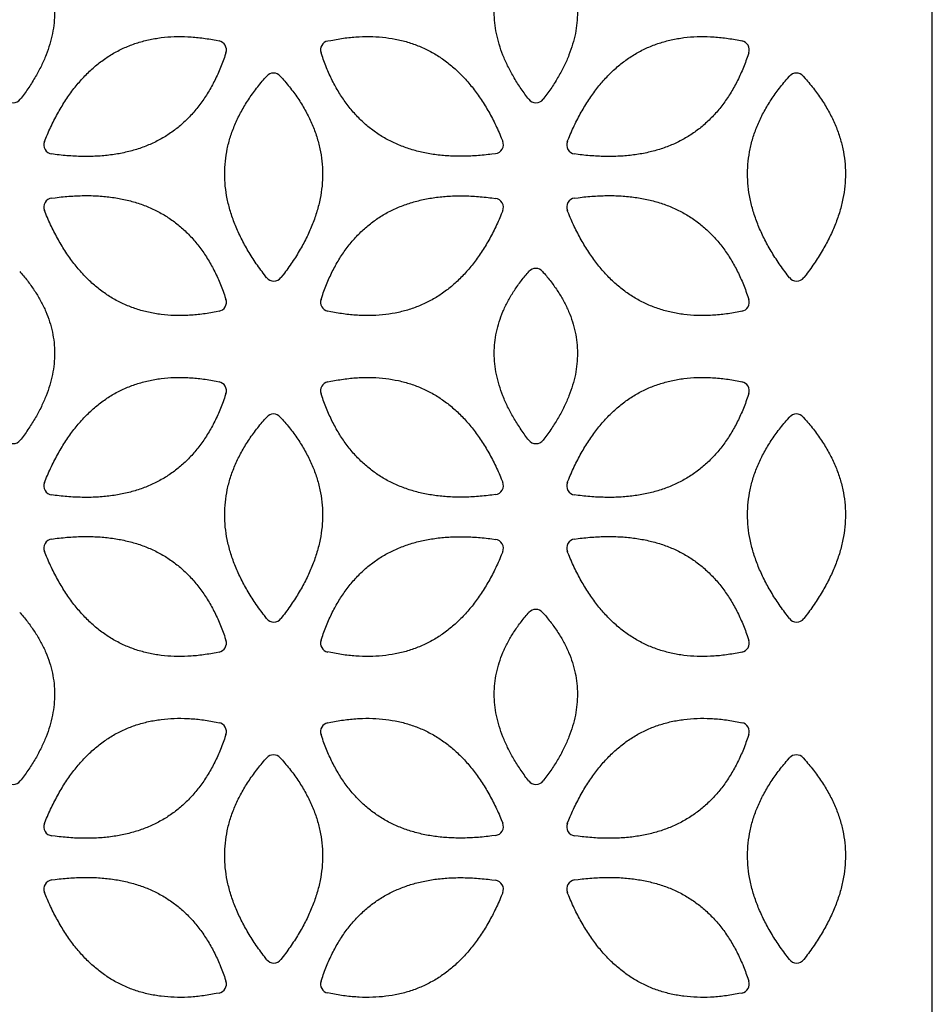
# Model space of a CAD drawing. Units: inches. Extents: x 0 to 11, y 0 to 8.5.
# Drawn here: x 4.9 to 6.9, y 2.8 to 5 of the extents above; entities that cross this region are included whole.
import ezdxf

# ---------------------------------------------------------------- set-up
doc = ezdxf.new("R2010")
doc.units = ezdxf.units.IN
doc.header["$LTSCALE"] = 0.605
doc.header["$MEASUREMENT"] = 0
doc.layers.get('0').update_dxf_attribs({"linetype": 'CONTINUOUS'})

msp = doc.modelspace()

# ---------------------------------------------------------------- linework, layer by layer
at = {"color": 7, "linetype": 'Continuous'}
for p, q in [((6.8819, 2.7283), (6.8819, 6.6133)), ((5.3065, 4.9692), (5.3134, 4.9679)), ((5.5525, 4.9677), (5.5593, 4.969)), ((6.4565, 4.9692), (6.4634, 4.9679)), ((5.3283, 4.942), (5.3261, 4.9354)), ((5.5398, 4.9352), (5.5376, 4.9418)), ((6.4783, 4.942), (6.4761, 4.9354)), ((5.4135, 4.8852), (5.4181, 4.8904)), ((5.4479, 4.8904), (5.4525, 4.8852)), ((6.5635, 4.8852), (6.5681, 4.8904)), ((6.5979, 4.8904), (6.6025, 4.8852)), ((4.8778, 4.842), (4.8761, 4.8397)), ((5.9944, 4.8396), (5.9927, 4.8419)), ((6.0278, 4.842), (6.0261, 4.8397)), ((4.9292, 4.7465), (4.9323, 4.7539)), ((5.934, 4.7547), (5.9371, 4.7472)), ((6.0792, 4.7465), (6.0823, 4.7539)), ((4.9531, 4.7181), (4.9451, 4.7191)), ((5.9213, 4.7198), (5.9134, 4.7188)), ((6.1031, 4.7181), (6.0951, 4.7191)), ((4.9451, 4.622), (4.9531, 4.623)), ((5.9134, 4.6223), (5.9213, 4.6213)), ((6.0951, 4.622), (6.1031, 4.623)), ((4.9323, 4.5872), (4.9292, 4.5946)), ((5.9371, 4.5939), (5.934, 4.5865)), ((6.0823, 4.5872), (6.0792, 4.5946)), ((4.8747, 4.4606), (4.8764, 4.4587)), ((5.4177, 4.447), (5.4128, 4.4534)), ((5.4543, 4.4534), (5.4494, 4.4471)), ((5.9932, 4.4587), (5.9949, 4.4605)), ((6.0247, 4.4606), (6.0264, 4.4587)), ((6.5677, 4.447), (6.5628, 4.4534)), ((6.6043, 4.4534), (6.5994, 4.4471)), ((5.3261, 4.4057), (5.3283, 4.3991)), ((5.5376, 4.3993), (5.5398, 4.4059)), ((6.4761, 4.4057), (6.4783, 4.3991)), ((5.3134, 4.3732), (5.3065, 4.3719)), ((5.5593, 4.3721), (5.5525, 4.3735)), ((6.4634, 4.3732), (6.4565, 4.3719)), ((5.3065, 4.2192), (5.3134, 4.2179)), ((5.5525, 4.2177), (5.5593, 4.219)), ((6.4565, 4.2192), (6.4634, 4.2179)), ((5.3283, 4.192), (5.3261, 4.1854)), ((5.5398, 4.1852), (5.5376, 4.1918)), ((6.4783, 4.192), (6.4761, 4.1854)), ((5.4135, 4.1352), (5.4181, 4.1404)), ((5.4479, 4.1404), (5.4525, 4.1352)), ((6.5635, 4.1352), (6.5681, 4.1404)), ((6.5979, 4.1404), (6.6025, 4.1352)), ((4.8778, 4.092), (4.8761, 4.0897)), ((5.9944, 4.0896), (5.9927, 4.0919)), ((6.0278, 4.092), (6.0261, 4.0897)), ((4.9292, 3.9965), (4.9323, 4.0039)), ((5.934, 4.0047), (5.9371, 3.9972)), ((6.0792, 3.9965), (6.0823, 4.0039)), ((4.9531, 3.9681), (4.9451, 3.9691)), ((5.9213, 3.9698), (5.9134, 3.9688)), ((6.1031, 3.9681), (6.0951, 3.9691)), ((4.9451, 3.872), (4.9531, 3.873)), ((5.9134, 3.8723), (5.9213, 3.8713)), ((6.0951, 3.872), (6.1031, 3.873)), ((4.9323, 3.8372), (4.9292, 3.8446)), ((5.9371, 3.8439), (5.934, 3.8365)), ((6.0823, 3.8372), (6.0792, 3.8446)), ((4.8747, 3.7106), (4.8764, 3.7087)), ((5.9932, 3.7087), (5.9949, 3.7105)), ((6.0247, 3.7106), (6.0264, 3.7087)), ((5.4177, 3.697), (5.4128, 3.7034)), ((5.4543, 3.7034), (5.4494, 3.6971)), ((6.5677, 3.697), (6.5628, 3.7034)), ((6.6043, 3.7034), (6.5994, 3.6971)), ((5.3261, 3.6557), (5.3283, 3.6491)), ((5.5376, 3.6493), (5.5398, 3.6559)), ((6.4761, 3.6557), (6.4783, 3.6491)), ((5.3134, 3.6232), (5.3065, 3.6219)), ((5.5593, 3.6221), (5.5525, 3.6235)), ((6.4634, 3.6232), (6.4565, 3.6219)), ((5.3065, 3.4692), (5.3134, 3.4679)), ((5.5525, 3.4677), (5.5593, 3.469)), ((6.4565, 3.4692), (6.4634, 3.4679)), ((5.3283, 3.442), (5.3261, 3.4354)), ((5.5398, 3.4352), (5.5376, 3.4418)), ((6.4783, 3.442), (6.4761, 3.4354)), ((5.4135, 3.3852), (5.4181, 3.3904)), ((5.4479, 3.3904), (5.4525, 3.3852)), ((6.5635, 3.3852), (6.5681, 3.3904)), ((6.5979, 3.3904), (6.6025, 3.3852)), ((4.8778, 3.342), (4.8761, 3.3397)), ((5.9944, 3.3396), (5.9927, 3.3419)), ((6.0278, 3.342), (6.0261, 3.3397)), ((4.9292, 3.2465), (4.9323, 3.2539)), ((5.934, 3.2547), (5.9371, 3.2472)), ((6.0792, 3.2465), (6.0823, 3.2539)), ((4.9531, 3.2181), (4.9451, 3.2191)), ((5.9213, 3.2198), (5.9134, 3.2188)), ((6.1031, 3.2181), (6.0951, 3.2191)), ((4.9451, 3.122), (4.9531, 3.123)), ((5.9134, 3.1223), (5.9213, 3.1213)), ((6.0951, 3.122), (6.1031, 3.123)), ((4.9323, 3.0872), (4.9292, 3.0946)), ((5.9371, 3.0939), (5.934, 3.0865)), ((6.0823, 3.0872), (6.0792, 3.0946)), ((5.4177, 2.947), (5.4128, 2.9534)), ((5.4543, 2.9534), (5.4494, 2.9471)), ((6.5677, 2.947), (6.5628, 2.9534)), ((6.6043, 2.9534), (6.5994, 2.9471)), ((5.3261, 2.9057), (5.3283, 2.8991)), ((5.5376, 2.8993), (5.5398, 2.9059)), ((6.4761, 2.9057), (6.4783, 2.8991)), ((5.3134, 2.8732), (5.3065, 2.8719)), ((5.5593, 2.8721), (5.5525, 2.8735)), ((6.4634, 2.8732), (6.4565, 2.8719))]:
    msp.add_line(p, q, dxfattribs=at)
for centre, major_axis, ratio, start_param, end_param in [((5.3092, 4.9482), (0.0175, 0.0101), 0.991379, -0.843082, 0.843082), ((5.5566, 4.948), (0.0175, -0.0101), 0.991379, 2.29851, 3.984675), ((6.4592, 4.9482), (0.0175, 0.0101), 0.991379, -0.843082, 0.843082), ((5.433, 4.877), (0, 0.0202), 0.991379, -0.843082, 0.843082), ((6.583, 4.877), (0, 0.0202), 0.991379, -0.843082, 0.843082), ((4.8602, 4.852), (0, 0.0202), 0.989766, -4.05538, -2.227805), ((6.0102, 4.852), (0, 0.0202), 0.989766, -4.05538, -2.227805), ((4.9479, 4.739), (0.0175, 0.0101), 0.989766, 2.227805, 4.05538), ((5.9185, 4.7397), (0.0175, -0.0101), 0.989766, -0.913788, 0.913788), ((6.0979, 4.739), (0.0175, 0.0101), 0.989766, 2.227805, 4.05538), ((4.9479, 4.6021), (0.0175, -0.0101), 0.989766, 2.227805, 4.05538), ((5.9185, 4.6014), (0.0175, 0.0101), 0.989766, -0.913788, 0.913788), ((6.0979, 4.6021), (0.0175, -0.0101), 0.989766, 2.227805, 4.05538), ((6.0098, 4.4471), (0, 0.0202), 0.991379, -0.843082, 0.843082), ((5.4335, 4.4594), (0, 0.0202), 0.989766, -4.05538, -2.227805), ((6.5835, 4.4594), (0, 0.0202), 0.989766, -4.05538, -2.227805), ((5.3092, 4.3929), (0.0175, -0.0101), 0.991379, -0.843082, 0.843082), ((5.5566, 4.3931), (0.0175, 0.0101), 0.991379, 2.29851, 3.984675), ((6.4592, 4.3929), (0.0175, -0.0101), 0.991379, -0.843082, 0.843082), ((5.3092, 4.1982), (0.0175, 0.0101), 0.991379, -0.843082, 0.843082), ((5.5566, 4.198), (0.0175, -0.0101), 0.991379, 2.29851, 3.984675), ((6.4592, 4.1982), (0.0175, 0.0101), 0.991379, -0.843082, 0.843082), ((5.433, 4.127), (0, 0.0202), 0.991379, -0.843082, 0.843082), ((6.583, 4.127), (0, 0.0202), 0.991379, -0.843082, 0.843082), ((4.8602, 4.102), (0, 0.0202), 0.989766, -4.05538, -2.227805), ((6.0102, 4.102), (0, 0.0202), 0.989766, -4.05538, -2.227805), ((4.9479, 3.989), (0.0175, 0.0101), 0.989766, 2.227805, 4.05538), ((5.9185, 3.9897), (0.0175, -0.0101), 0.989766, -0.913788, 0.913788), ((6.0979, 3.989), (0.0175, 0.0101), 0.989766, 2.227805, 4.05538), ((4.9479, 3.8521), (0.0175, -0.0101), 0.989766, 2.227805, 4.05538), ((5.9185, 3.8514), (0.0175, 0.0101), 0.989766, -0.913788, 0.913788), ((6.0979, 3.8521), (0.0175, -0.0101), 0.989766, 2.227805, 4.05538), ((6.0098, 3.6971), (0, 0.0202), 0.991379, -0.843082, 0.843082), ((5.4335, 3.7094), (0, 0.0202), 0.989766, -4.05538, -2.227805), ((6.5835, 3.7094), (0, 0.0202), 0.989766, -4.05538, -2.227805), ((5.3092, 3.6429), (0.0175, -0.0101), 0.991379, -0.843082, 0.843082), ((5.5566, 3.6431), (0.0175, 0.0101), 0.991379, 2.29851, 3.984675), ((6.4592, 3.6429), (0.0175, -0.0101), 0.991379, -0.843082, 0.843082), ((5.3092, 3.4482), (0.0175, 0.0101), 0.991379, -0.843082, 0.843082), ((5.5566, 3.448), (0.0175, -0.0101), 0.991379, 2.29851, 3.984675), ((6.4592, 3.4482), (0.0175, 0.0101), 0.991379, -0.843082, 0.843082), ((5.433, 3.377), (0, 0.0202), 0.991379, -0.843082, 0.843082), ((6.583, 3.377), (0, 0.0202), 0.991379, -0.843082, 0.843082), ((4.8602, 3.352), (0, 0.0202), 0.989766, -4.05538, -2.227805), ((6.0102, 3.352), (0, 0.0202), 0.989766, -4.05538, -2.227805), ((4.9479, 3.239), (0.0175, 0.0101), 0.989766, 2.227805, 4.05538), ((5.9185, 3.2397), (0.0175, -0.0101), 0.989766, -0.913788, 0.913788), ((6.0979, 3.239), (0.0175, 0.0101), 0.989766, 2.227805, 4.05538), ((4.9479, 3.1021), (0.0175, -0.0101), 0.989766, 2.227805, 4.05538), ((5.9185, 3.1014), (0.0175, 0.0101), 0.989766, -0.913788, 0.913788), ((6.0979, 3.1021), (0.0175, -0.0101), 0.989766, 2.227805, 4.05538), ((5.4335, 2.9594), (0, 0.0202), 0.989766, -4.05538, -2.227805), ((6.5835, 2.9594), (0, 0.0202), 0.989766, -4.05538, -2.227805), ((5.3092, 2.8929), (0.0175, -0.0101), 0.991379, -0.843082, 0.843082), ((5.5566, 2.8931), (0.0175, 0.0101), 0.991379, 2.29851, 3.984675), ((6.4592, 2.8929), (0.0175, -0.0101), 0.991379, -0.843082, 0.843082)]:
    msp.add_ellipse(centre, major_axis=major_axis, ratio=ratio, start_param=start_param, end_param=end_param, dxfattribs=at)
for points, knots in [([(4.8764, 5.2087), (4.8824, 5.2019), (4.8937, 5.1882), (4.9088, 5.1668), (4.9218, 5.145), (4.9324, 5.1228), (4.9408, 5.1003), (4.9469, 5.0774), (4.9506, 5.0543), (4.9519, 5.031), (4.9507, 5.0075), (4.9472, 4.984), (4.9412, 4.9603), (4.933, 4.9365), (4.9225, 4.9128), (4.9098, 4.889), (4.8949, 4.8652), (4.8837, 4.8497), (4.8778, 4.842)], [0, 0, 0, 0, 0.067148, 0.131923, 0.194581, 0.255424, 0.314802, 0.373115, 0.430807, 0.48836, 0.546292, 0.605132, 0.665364, 0.727408, 0.791622, 0.858306, 0.927701, 1, 1, 1, 1]), ([(5.9927, 4.8419), (5.9867, 4.8496), (5.9756, 4.8651), (5.9606, 4.8889), (5.9478, 4.9126), (5.9373, 4.9364), (5.929, 4.9601), (5.923, 4.9837), (5.9194, 5.0073), (5.9181, 5.0308), (5.9194, 5.0541), (5.923, 5.0772), (5.929, 5.1001), (5.9374, 5.1226), (5.948, 5.1449), (5.9609, 5.1667), (5.9759, 5.1882), (5.9872, 5.2019), (5.9932, 5.2087)], [0, 0, 0, 0, 0.072299, 0.141694, 0.208378, 0.272592, 0.334636, 0.394868, 0.453708, 0.51164, 0.569193, 0.626885, 0.685198, 0.744576, 0.805419, 0.868077, 0.932852, 1, 1, 1, 1]), ([(6.0264, 5.2087), (6.0324, 5.2019), (6.0437, 5.1882), (6.0588, 5.1668), (6.0718, 5.145), (6.0824, 5.1228), (6.0908, 5.1003), (6.0969, 5.0774), (6.1006, 5.0543), (6.1019, 5.031), (6.1007, 5.0075), (6.0972, 4.984), (6.0912, 4.9603), (6.083, 4.9365), (6.0725, 4.9128), (6.0598, 4.889), (6.0449, 4.8652), (6.0337, 4.8497), (6.0278, 4.842)], [0, 0, 0, 0, 0.067148, 0.131923, 0.194581, 0.255424, 0.314802, 0.373115, 0.430807, 0.48836, 0.546292, 0.605132, 0.665364, 0.727408, 0.791622, 0.858306, 0.927701, 1, 1, 1, 1]), ([(4.9323, 4.7539), (4.9367, 4.7645), (4.9459, 4.785), (4.9613, 4.8142), (4.9753, 4.8369), (4.9872, 4.8539), (4.9993, 4.8699), (5.0153, 4.8884), (5.0359, 4.9084), (5.0578, 4.926), (5.081, 4.9411), (5.1055, 4.9535), (5.1312, 4.9634), (5.158, 4.9707), (5.186, 4.9755), (5.2149, 4.9778), (5.2447, 4.9775), (5.2755, 4.9748), (5.2961, 4.9713), (5.3065, 4.9692)], [0, 0, 0, 0, 0.072298, 0.141692, 0.208375, 0.240779, 0.272602, 0.334645, 0.394875, 0.453715, 0.511646, 0.569199, 0.62689, 0.685202, 0.744579, 0.805422, 0.868079, 0.932853, 1, 1, 1, 1]), ([(5.5593, 4.969), (5.5697, 4.9712), (5.5903, 4.9746), (5.621, 4.9775), (5.6509, 4.9778), (5.6798, 4.9756), (5.7077, 4.9709), (5.7346, 4.9637), (5.7603, 4.9538), (5.7849, 4.9414), (5.8081, 4.9264), (5.8301, 4.9089), (5.8507, 4.8889), (5.8667, 4.8704), (5.8789, 4.8545), (5.8908, 4.8376), (5.9049, 4.8149), (5.9204, 4.7857), (5.9296, 4.7652), (5.934, 4.7547)], [0, 0, 0, 0, 0.067147, 0.131921, 0.194578, 0.255421, 0.314798, 0.37311, 0.430801, 0.488354, 0.546285, 0.605125, 0.665355, 0.727398, 0.759221, 0.791625, 0.858308, 0.927702, 1, 1, 1, 1]), ([(6.0823, 4.7539), (6.0867, 4.7645), (6.0959, 4.785), (6.1113, 4.8142), (6.1253, 4.8369), (6.1372, 4.8539), (6.1493, 4.8699), (6.1653, 4.8884), (6.1859, 4.9084), (6.2078, 4.926), (6.231, 4.9411), (6.2555, 4.9535), (6.2812, 4.9634), (6.308, 4.9707), (6.336, 4.9755), (6.3649, 4.9778), (6.3947, 4.9775), (6.4255, 4.9748), (6.4461, 4.9713), (6.4565, 4.9692)], [0, 0, 0, 0, 0.072298, 0.141692, 0.208375, 0.240779, 0.272602, 0.334645, 0.394875, 0.453715, 0.511646, 0.569199, 0.62689, 0.685202, 0.744579, 0.805422, 0.868079, 0.932853, 1, 1, 1, 1]), ([(5.3261, 4.9354), (5.3227, 4.9254), (5.3154, 4.9057), (5.3025, 4.8777), (5.2879, 4.8517), (5.2715, 4.8277), (5.2535, 4.8059), (5.2338, 4.7863), (5.2124, 4.7689), (5.1894, 4.7539), (5.1648, 4.7412), (5.1386, 4.731), (5.111, 4.7231), (5.087, 4.7185), (5.0672, 4.7159), (5.0465, 4.7141), (5.0198, 4.7132), (4.9868, 4.7144), (4.9644, 4.7166), (4.9531, 4.7181)], [0, 0, 0, 0, 0.067147, 0.131921, 0.194578, 0.255421, 0.314798, 0.37311, 0.430801, 0.488354, 0.546285, 0.605125, 0.665355, 0.727398, 0.759221, 0.791625, 0.858308, 0.927702, 1, 1, 1, 1]), ([(5.9134, 4.7188), (5.902, 4.7173), (5.8797, 4.715), (5.8466, 4.7137), (5.8199, 4.7145), (5.7993, 4.7163), (5.7794, 4.7188), (5.7554, 4.7234), (5.7278, 4.7312), (5.7016, 4.7414), (5.6769, 4.754), (5.6539, 4.7689), (5.6325, 4.7862), (5.6127, 4.8058), (5.5946, 4.8276), (5.5782, 4.8515), (5.5635, 4.8775), (5.5505, 4.9055), (5.5432, 4.9251), (5.5398, 4.9352)], [0, 0, 0, 0, 0.072298, 0.141692, 0.208375, 0.240779, 0.272602, 0.334645, 0.394875, 0.453715, 0.511646, 0.569199, 0.62689, 0.685202, 0.744579, 0.805422, 0.868079, 0.932853, 1, 1, 1, 1]), ([(6.4761, 4.9354), (6.4727, 4.9254), (6.4654, 4.9057), (6.4525, 4.8777), (6.4379, 4.8517), (6.4215, 4.8277), (6.4035, 4.8059), (6.3838, 4.7863), (6.3624, 4.7689), (6.3394, 4.7539), (6.3148, 4.7412), (6.2886, 4.731), (6.261, 4.7231), (6.237, 4.7185), (6.2172, 4.7159), (6.1965, 4.7141), (6.1698, 4.7132), (6.1368, 4.7144), (6.1144, 4.7166), (6.1031, 4.7181)], [0, 0, 0, 0, 0.067147, 0.131921, 0.194578, 0.255421, 0.314798, 0.37311, 0.430801, 0.488354, 0.546285, 0.605125, 0.665355, 0.727398, 0.759221, 0.791625, 0.858308, 0.927702, 1, 1, 1, 1]), ([(5.4128, 4.4534), (5.4059, 4.4625), (5.3927, 4.4807), (5.3751, 4.5086), (5.3624, 4.5322), (5.3537, 4.551), (5.3459, 4.5694), (5.3379, 4.5925), (5.3308, 4.6203), (5.3265, 4.6481), (5.3251, 4.6757), (5.3266, 4.7032), (5.3308, 4.7304), (5.3379, 4.7573), (5.3477, 4.7839), (5.3603, 4.81), (5.3754, 4.8358), (5.3932, 4.861), (5.4064, 4.8772), (5.4135, 4.8852)], [0, 0, 0, 0, 0.072298, 0.141692, 0.208375, 0.240779, 0.272602, 0.334645, 0.394875, 0.453715, 0.511646, 0.569199, 0.62689, 0.685202, 0.744579, 0.805422, 0.868079, 0.932853, 1, 1, 1, 1]), ([(5.4525, 4.8852), (5.4596, 4.8772), (5.4729, 4.8611), (5.4907, 4.8359), (5.5059, 4.8102), (5.5185, 4.7841), (5.5284, 4.7575), (5.5356, 4.7306), (5.5399, 4.7034), (5.5414, 4.676), (5.5401, 4.6484), (5.5359, 4.6206), (5.5289, 4.5927), (5.5209, 4.5696), (5.5132, 4.5512), (5.5045, 4.5323), (5.4918, 4.5088), (5.4743, 4.4808), (5.4612, 4.4626), (5.4543, 4.4534)], [0, 0, 0, 0, 0.067147, 0.131921, 0.194578, 0.255421, 0.314798, 0.37311, 0.430801, 0.488354, 0.546285, 0.605125, 0.665355, 0.727398, 0.759221, 0.791625, 0.858308, 0.927702, 1, 1, 1, 1]), ([(6.5628, 4.4534), (6.5559, 4.4625), (6.5427, 4.4807), (6.5251, 4.5086), (6.5124, 4.5322), (6.5037, 4.551), (6.4959, 4.5694), (6.4879, 4.5925), (6.4808, 4.6203), (6.4765, 4.6481), (6.4751, 4.6757), (6.4766, 4.7032), (6.4808, 4.7304), (6.4879, 4.7573), (6.4977, 4.7839), (6.5103, 4.81), (6.5254, 4.8358), (6.5432, 4.861), (6.5564, 4.8772), (6.5635, 4.8852)], [0, 0, 0, 0, 0.072298, 0.141692, 0.208375, 0.240779, 0.272602, 0.334645, 0.394875, 0.453715, 0.511646, 0.569199, 0.62689, 0.685202, 0.744579, 0.805422, 0.868079, 0.932853, 1, 1, 1, 1]), ([(6.6025, 4.8852), (6.6096, 4.8772), (6.6229, 4.8611), (6.6407, 4.8359), (6.6559, 4.8102), (6.6685, 4.7841), (6.6784, 4.7575), (6.6856, 4.7306), (6.6899, 4.7034), (6.6914, 4.676), (6.6901, 4.6484), (6.6859, 4.6206), (6.6789, 4.5927), (6.6709, 4.5696), (6.6632, 4.5512), (6.6545, 4.5323), (6.6418, 4.5088), (6.6243, 4.4808), (6.6112, 4.4626), (6.6043, 4.4534)], [0, 0, 0, 0, 0.067147, 0.131921, 0.194578, 0.255421, 0.314798, 0.37311, 0.430801, 0.488354, 0.546285, 0.605125, 0.665355, 0.727398, 0.759221, 0.791625, 0.858308, 0.927702, 1, 1, 1, 1]), ([(4.9531, 4.623), (4.9644, 4.6245), (4.9868, 4.6267), (5.0198, 4.6279), (5.0465, 4.6271), (5.0672, 4.6252), (5.087, 4.6226), (5.111, 4.618), (5.1386, 4.6101), (5.1648, 4.5999), (5.1894, 4.5872), (5.2124, 4.5722), (5.2338, 4.5548), (5.2535, 4.5352), (5.2715, 4.5134), (5.2879, 4.4894), (5.3025, 4.4634), (5.3154, 4.4354), (5.3227, 4.4158), (5.3261, 4.4057)], [0, 0, 0, 0, 0.072298, 0.141692, 0.208375, 0.240779, 0.272602, 0.334645, 0.394875, 0.453715, 0.511646, 0.569199, 0.62689, 0.685202, 0.744579, 0.805422, 0.868079, 0.932853, 1, 1, 1, 1]), ([(5.5398, 4.4059), (5.5432, 4.416), (5.5505, 4.4356), (5.5635, 4.4636), (5.5782, 4.4896), (5.5946, 4.5135), (5.6127, 4.5353), (5.6325, 4.5549), (5.6539, 4.5722), (5.6769, 4.5872), (5.7016, 4.5997), (5.7278, 4.6099), (5.7554, 4.6177), (5.7794, 4.6223), (5.7993, 4.6248), (5.8199, 4.6266), (5.8466, 4.6274), (5.8797, 4.6261), (5.902, 4.6238), (5.9134, 4.6223)], [0, 0, 0, 0, 0.067147, 0.131921, 0.194578, 0.255421, 0.314798, 0.37311, 0.430801, 0.488354, 0.546285, 0.605125, 0.665355, 0.727398, 0.759221, 0.791625, 0.858308, 0.927702, 1, 1, 1, 1]), ([(6.1031, 4.623), (6.1144, 4.6245), (6.1368, 4.6267), (6.1698, 4.6279), (6.1965, 4.6271), (6.2172, 4.6252), (6.237, 4.6226), (6.261, 4.618), (6.2886, 4.6101), (6.3148, 4.5999), (6.3394, 4.5872), (6.3624, 4.5722), (6.3838, 4.5548), (6.4035, 4.5352), (6.4215, 4.5134), (6.4379, 4.4894), (6.4525, 4.4634), (6.4654, 4.4354), (6.4727, 4.4158), (6.4761, 4.4057)], [0, 0, 0, 0, 0.072298, 0.141692, 0.208375, 0.240779, 0.272602, 0.334645, 0.394875, 0.453715, 0.511646, 0.569199, 0.62689, 0.685202, 0.744579, 0.805422, 0.868079, 0.932853, 1, 1, 1, 1]), ([(5.3065, 4.3719), (5.2961, 4.3698), (5.2755, 4.3663), (5.2447, 4.3636), (5.2149, 4.3633), (5.186, 4.3656), (5.158, 4.3704), (5.1312, 4.3777), (5.1055, 4.3876), (5.081, 4.4), (5.0578, 4.4151), (5.0359, 4.4327), (5.0153, 4.4527), (4.9993, 4.4712), (4.9872, 4.4872), (4.9753, 4.5042), (4.9613, 4.5269), (4.9459, 4.5561), (4.9367, 4.5766), (4.9323, 4.5872)], [0, 0, 0, 0, 0.067147, 0.131921, 0.194578, 0.255421, 0.314798, 0.37311, 0.430801, 0.488354, 0.546285, 0.605125, 0.665355, 0.727398, 0.759221, 0.791625, 0.858308, 0.927702, 1, 1, 1, 1]), ([(5.934, 4.5865), (5.9296, 4.5759), (5.9204, 4.5554), (5.9049, 4.5262), (5.8908, 4.5035), (5.8789, 4.4866), (5.8667, 4.4707), (5.8507, 4.4522), (5.8301, 4.4322), (5.8081, 4.4147), (5.7849, 4.3997), (5.7603, 4.3873), (5.7346, 4.3774), (5.7077, 4.3702), (5.6798, 4.3655), (5.6509, 4.3633), (5.621, 4.3636), (5.5903, 4.3665), (5.5697, 4.3699), (5.5593, 4.3721)], [0, 0, 0, 0, 0.072298, 0.141692, 0.208375, 0.240779, 0.272602, 0.334645, 0.394875, 0.453715, 0.511646, 0.569199, 0.62689, 0.685202, 0.744579, 0.805422, 0.868079, 0.932853, 1, 1, 1, 1]), ([(6.4565, 4.3719), (6.4461, 4.3698), (6.4255, 4.3663), (6.3947, 4.3636), (6.3649, 4.3633), (6.336, 4.3656), (6.308, 4.3704), (6.2812, 4.3777), (6.2555, 4.3876), (6.231, 4.4), (6.2078, 4.4151), (6.1859, 4.4327), (6.1653, 4.4527), (6.1493, 4.4712), (6.1372, 4.4872), (6.1253, 4.5042), (6.1113, 4.5269), (6.0959, 4.5561), (6.0867, 4.5766), (6.0823, 4.5872)], [0, 0, 0, 0, 0.067147, 0.131921, 0.194578, 0.255421, 0.314798, 0.37311, 0.430801, 0.488354, 0.546285, 0.605125, 0.665355, 0.727398, 0.759221, 0.791625, 0.858308, 0.927702, 1, 1, 1, 1]), ([(4.8764, 4.4587), (4.8824, 4.4519), (4.8937, 4.4382), (4.9088, 4.4168), (4.9218, 4.395), (4.9324, 4.3728), (4.9408, 4.3503), (4.9469, 4.3274), (4.9506, 4.3043), (4.9519, 4.281), (4.9507, 4.2575), (4.9472, 4.234), (4.9412, 4.2103), (4.933, 4.1865), (4.9225, 4.1628), (4.9098, 4.139), (4.8949, 4.1152), (4.8837, 4.0997), (4.8778, 4.092)], [0, 0, 0, 0, 0.067148, 0.131923, 0.194581, 0.255424, 0.314802, 0.373115, 0.430807, 0.48836, 0.546292, 0.605132, 0.665364, 0.727408, 0.791622, 0.858306, 0.927701, 1, 1, 1, 1]), ([(5.9927, 4.0919), (5.9867, 4.0996), (5.9756, 4.1151), (5.9606, 4.1389), (5.9478, 4.1626), (5.9373, 4.1864), (5.929, 4.2101), (5.923, 4.2337), (5.9194, 4.2573), (5.9181, 4.2808), (5.9194, 4.3041), (5.923, 4.3272), (5.929, 4.3501), (5.9374, 4.3726), (5.948, 4.3949), (5.9609, 4.4167), (5.9759, 4.4382), (5.9872, 4.4519), (5.9932, 4.4587)], [0, 0, 0, 0, 0.072299, 0.141694, 0.208378, 0.272592, 0.334636, 0.394868, 0.453708, 0.51164, 0.569193, 0.626885, 0.685198, 0.744576, 0.805419, 0.868077, 0.932852, 1, 1, 1, 1]), ([(6.0264, 4.4587), (6.0324, 4.4519), (6.0437, 4.4382), (6.0588, 4.4168), (6.0718, 4.395), (6.0824, 4.3728), (6.0908, 4.3503), (6.0969, 4.3274), (6.1006, 4.3043), (6.1019, 4.281), (6.1007, 4.2575), (6.0972, 4.234), (6.0912, 4.2103), (6.083, 4.1865), (6.0725, 4.1628), (6.0598, 4.139), (6.0449, 4.1152), (6.0337, 4.0997), (6.0278, 4.092)], [0, 0, 0, 0, 0.067148, 0.131923, 0.194581, 0.255424, 0.314802, 0.373115, 0.430807, 0.48836, 0.546292, 0.605132, 0.665364, 0.727408, 0.791622, 0.858306, 0.927701, 1, 1, 1, 1]), ([(4.9323, 4.0039), (4.9367, 4.0145), (4.9459, 4.035), (4.9613, 4.0642), (4.9753, 4.0869), (4.9872, 4.1039), (4.9993, 4.1199), (5.0153, 4.1384), (5.0359, 4.1584), (5.0578, 4.176), (5.081, 4.1911), (5.1055, 4.2035), (5.1312, 4.2134), (5.158, 4.2207), (5.186, 4.2255), (5.2149, 4.2278), (5.2447, 4.2275), (5.2755, 4.2248), (5.2961, 4.2213), (5.3065, 4.2192)], [0, 0, 0, 0, 0.072298, 0.141692, 0.208375, 0.240779, 0.272602, 0.334645, 0.394875, 0.453715, 0.511646, 0.569199, 0.62689, 0.685202, 0.744579, 0.805422, 0.868079, 0.932853, 1, 1, 1, 1]), ([(5.5593, 4.219), (5.5697, 4.2212), (5.5903, 4.2246), (5.621, 4.2275), (5.6509, 4.2278), (5.6798, 4.2256), (5.7077, 4.2209), (5.7346, 4.2137), (5.7603, 4.2038), (5.7849, 4.1914), (5.8081, 4.1764), (5.8301, 4.1589), (5.8507, 4.1389), (5.8667, 4.1204), (5.8789, 4.1045), (5.8908, 4.0876), (5.9049, 4.0649), (5.9204, 4.0357), (5.9296, 4.0152), (5.934, 4.0047)], [0, 0, 0, 0, 0.067147, 0.131921, 0.194578, 0.255421, 0.314798, 0.37311, 0.430801, 0.488354, 0.546285, 0.605125, 0.665355, 0.727398, 0.759221, 0.791625, 0.858308, 0.927702, 1, 1, 1, 1]), ([(6.0823, 4.0039), (6.0867, 4.0145), (6.0959, 4.035), (6.1113, 4.0642), (6.1253, 4.0869), (6.1372, 4.1039), (6.1493, 4.1199), (6.1653, 4.1384), (6.1859, 4.1584), (6.2078, 4.176), (6.231, 4.1911), (6.2555, 4.2035), (6.2812, 4.2134), (6.308, 4.2207), (6.336, 4.2255), (6.3649, 4.2278), (6.3947, 4.2275), (6.4255, 4.2248), (6.4461, 4.2213), (6.4565, 4.2192)], [0, 0, 0, 0, 0.072298, 0.141692, 0.208375, 0.240779, 0.272602, 0.334645, 0.394875, 0.453715, 0.511646, 0.569199, 0.62689, 0.685202, 0.744579, 0.805422, 0.868079, 0.932853, 1, 1, 1, 1]), ([(5.3261, 4.1854), (5.3227, 4.1754), (5.3154, 4.1557), (5.3025, 4.1277), (5.2879, 4.1017), (5.2715, 4.0777), (5.2535, 4.0559), (5.2338, 4.0363), (5.2124, 4.0189), (5.1894, 4.0039), (5.1648, 3.9912), (5.1386, 3.981), (5.111, 3.9731), (5.087, 3.9685), (5.0672, 3.9659), (5.0465, 3.9641), (5.0198, 3.9632), (4.9868, 3.9644), (4.9644, 3.9666), (4.9531, 3.9681)], [0, 0, 0, 0, 0.067147, 0.131921, 0.194578, 0.255421, 0.314798, 0.37311, 0.430801, 0.488354, 0.546285, 0.605125, 0.665355, 0.727398, 0.759221, 0.791625, 0.858308, 0.927702, 1, 1, 1, 1]), ([(5.9134, 3.9688), (5.902, 3.9673), (5.8797, 3.965), (5.8466, 3.9637), (5.8199, 3.9645), (5.7993, 3.9663), (5.7794, 3.9688), (5.7554, 3.9734), (5.7278, 3.9812), (5.7016, 3.9914), (5.6769, 4.004), (5.6539, 4.0189), (5.6325, 4.0362), (5.6127, 4.0558), (5.5946, 4.0776), (5.5782, 4.1015), (5.5635, 4.1275), (5.5505, 4.1555), (5.5432, 4.1751), (5.5398, 4.1852)], [0, 0, 0, 0, 0.072298, 0.141692, 0.208375, 0.240779, 0.272602, 0.334645, 0.394875, 0.453715, 0.511646, 0.569199, 0.62689, 0.685202, 0.744579, 0.805422, 0.868079, 0.932853, 1, 1, 1, 1]), ([(6.4761, 4.1854), (6.4727, 4.1754), (6.4654, 4.1557), (6.4525, 4.1277), (6.4379, 4.1017), (6.4215, 4.0777), (6.4035, 4.0559), (6.3838, 4.0363), (6.3624, 4.0189), (6.3394, 4.0039), (6.3148, 3.9912), (6.2886, 3.981), (6.261, 3.9731), (6.237, 3.9685), (6.2172, 3.9659), (6.1965, 3.9641), (6.1698, 3.9632), (6.1368, 3.9644), (6.1144, 3.9666), (6.1031, 3.9681)], [0, 0, 0, 0, 0.067147, 0.131921, 0.194578, 0.255421, 0.314798, 0.37311, 0.430801, 0.488354, 0.546285, 0.605125, 0.665355, 0.727398, 0.759221, 0.791625, 0.858308, 0.927702, 1, 1, 1, 1]), ([(5.4128, 3.7034), (5.4059, 3.7125), (5.3927, 3.7307), (5.3751, 3.7586), (5.3624, 3.7822), (5.3537, 3.801), (5.3459, 3.8194), (5.3379, 3.8425), (5.3308, 3.8703), (5.3265, 3.8981), (5.3251, 3.9257), (5.3266, 3.9532), (5.3308, 3.9804), (5.3379, 4.0073), (5.3477, 4.0339), (5.3603, 4.06), (5.3754, 4.0858), (5.3932, 4.111), (5.4064, 4.1272), (5.4135, 4.1352)], [0, 0, 0, 0, 0.072298, 0.141692, 0.208375, 0.240779, 0.272602, 0.334645, 0.394875, 0.453715, 0.511646, 0.569199, 0.62689, 0.685202, 0.744579, 0.805422, 0.868079, 0.932853, 1, 1, 1, 1]), ([(5.4525, 4.1352), (5.4596, 4.1272), (5.4729, 4.1111), (5.4907, 4.0859), (5.5059, 4.0602), (5.5185, 4.0341), (5.5284, 4.0075), (5.5356, 3.9806), (5.5399, 3.9534), (5.5414, 3.926), (5.5401, 3.8984), (5.5359, 3.8706), (5.5289, 3.8427), (5.5209, 3.8196), (5.5132, 3.8012), (5.5045, 3.7823), (5.4918, 3.7588), (5.4743, 3.7308), (5.4612, 3.7126), (5.4543, 3.7034)], [0, 0, 0, 0, 0.067147, 0.131921, 0.194578, 0.255421, 0.314798, 0.37311, 0.430801, 0.488354, 0.546285, 0.605125, 0.665355, 0.727398, 0.759221, 0.791625, 0.858308, 0.927702, 1, 1, 1, 1]), ([(6.5628, 3.7034), (6.5559, 3.7125), (6.5427, 3.7307), (6.5251, 3.7586), (6.5124, 3.7822), (6.5037, 3.801), (6.4959, 3.8194), (6.4879, 3.8425), (6.4808, 3.8703), (6.4765, 3.8981), (6.4751, 3.9257), (6.4766, 3.9532), (6.4808, 3.9804), (6.4879, 4.0073), (6.4977, 4.0339), (6.5103, 4.06), (6.5254, 4.0858), (6.5432, 4.111), (6.5564, 4.1272), (6.5635, 4.1352)], [0, 0, 0, 0, 0.072298, 0.141692, 0.208375, 0.240779, 0.272602, 0.334645, 0.394875, 0.453715, 0.511646, 0.569199, 0.62689, 0.685202, 0.744579, 0.805422, 0.868079, 0.932853, 1, 1, 1, 1]), ([(6.6025, 4.1352), (6.6096, 4.1272), (6.6229, 4.1111), (6.6407, 4.0859), (6.6559, 4.0602), (6.6685, 4.0341), (6.6784, 4.0075), (6.6856, 3.9806), (6.6899, 3.9534), (6.6914, 3.926), (6.6901, 3.8984), (6.6859, 3.8706), (6.6789, 3.8427), (6.6709, 3.8196), (6.6632, 3.8012), (6.6545, 3.7823), (6.6418, 3.7588), (6.6243, 3.7308), (6.6112, 3.7126), (6.6043, 3.7034)], [0, 0, 0, 0, 0.067147, 0.131921, 0.194578, 0.255421, 0.314798, 0.37311, 0.430801, 0.488354, 0.546285, 0.605125, 0.665355, 0.727398, 0.759221, 0.791625, 0.858308, 0.927702, 1, 1, 1, 1]), ([(4.9531, 3.873), (4.9644, 3.8745), (4.9868, 3.8767), (5.0198, 3.8779), (5.0465, 3.8771), (5.0672, 3.8752), (5.087, 3.8726), (5.111, 3.868), (5.1386, 3.8601), (5.1648, 3.8499), (5.1894, 3.8372), (5.2124, 3.8222), (5.2338, 3.8048), (5.2535, 3.7852), (5.2715, 3.7634), (5.2879, 3.7394), (5.3025, 3.7134), (5.3154, 3.6854), (5.3227, 3.6658), (5.3261, 3.6557)], [0, 0, 0, 0, 0.072298, 0.141692, 0.208375, 0.240779, 0.272602, 0.334645, 0.394875, 0.453715, 0.511646, 0.569199, 0.62689, 0.685202, 0.744579, 0.805422, 0.868079, 0.932853, 1, 1, 1, 1]), ([(6.1031, 3.873), (6.1144, 3.8745), (6.1368, 3.8767), (6.1698, 3.8779), (6.1965, 3.8771), (6.2172, 3.8752), (6.237, 3.8726), (6.261, 3.868), (6.2886, 3.8601), (6.3148, 3.8499), (6.3394, 3.8372), (6.3624, 3.8222), (6.3838, 3.8048), (6.4035, 3.7852), (6.4215, 3.7634), (6.4379, 3.7394), (6.4525, 3.7134), (6.4654, 3.6854), (6.4727, 3.6658), (6.4761, 3.6557)], [0, 0, 0, 0, 0.072298, 0.141692, 0.208375, 0.240779, 0.272602, 0.334645, 0.394875, 0.453715, 0.511646, 0.569199, 0.62689, 0.685202, 0.744579, 0.805422, 0.868079, 0.932853, 1, 1, 1, 1]), ([(5.5398, 3.6559), (5.5432, 3.666), (5.5505, 3.6856), (5.5635, 3.7136), (5.5782, 3.7396), (5.5946, 3.7635), (5.6127, 3.7853), (5.6325, 3.8049), (5.6539, 3.8222), (5.6769, 3.8372), (5.7016, 3.8497), (5.7278, 3.8599), (5.7554, 3.8677), (5.7794, 3.8723), (5.7993, 3.8748), (5.8199, 3.8766), (5.8466, 3.8774), (5.8797, 3.8761), (5.902, 3.8738), (5.9134, 3.8723)], [0, 0, 0, 0, 0.067147, 0.131921, 0.194578, 0.255421, 0.314798, 0.37311, 0.430801, 0.488354, 0.546285, 0.605125, 0.665355, 0.727398, 0.759221, 0.791625, 0.858308, 0.927702, 1, 1, 1, 1]), ([(5.3065, 3.6219), (5.2961, 3.6198), (5.2755, 3.6163), (5.2447, 3.6136), (5.2149, 3.6133), (5.186, 3.6156), (5.158, 3.6204), (5.1312, 3.6277), (5.1055, 3.6376), (5.081, 3.65), (5.0578, 3.6651), (5.0359, 3.6827), (5.0153, 3.7027), (4.9993, 3.7212), (4.9872, 3.7372), (4.9753, 3.7542), (4.9613, 3.7769), (4.9459, 3.8061), (4.9367, 3.8266), (4.9323, 3.8372)], [0, 0, 0, 0, 0.067147, 0.131921, 0.194578, 0.255421, 0.314798, 0.37311, 0.430801, 0.488354, 0.546285, 0.605125, 0.665355, 0.727398, 0.759221, 0.791625, 0.858308, 0.927702, 1, 1, 1, 1]), ([(5.934, 3.8365), (5.9296, 3.8259), (5.9204, 3.8054), (5.9049, 3.7762), (5.8908, 3.7535), (5.8789, 3.7366), (5.8667, 3.7207), (5.8507, 3.7022), (5.8301, 3.6822), (5.8081, 3.6647), (5.7849, 3.6497), (5.7603, 3.6373), (5.7346, 3.6274), (5.7077, 3.6202), (5.6798, 3.6155), (5.6509, 3.6133), (5.621, 3.6136), (5.5903, 3.6165), (5.5697, 3.6199), (5.5593, 3.6221)], [0, 0, 0, 0, 0.072298, 0.141692, 0.208375, 0.240779, 0.272602, 0.334645, 0.394875, 0.453715, 0.511646, 0.569199, 0.62689, 0.685202, 0.744579, 0.805422, 0.868079, 0.932853, 1, 1, 1, 1]), ([(6.4565, 3.6219), (6.4461, 3.6198), (6.4255, 3.6163), (6.3947, 3.6136), (6.3649, 3.6133), (6.336, 3.6156), (6.308, 3.6204), (6.2812, 3.6277), (6.2555, 3.6376), (6.231, 3.65), (6.2078, 3.6651), (6.1859, 3.6827), (6.1653, 3.7027), (6.1493, 3.7212), (6.1372, 3.7372), (6.1253, 3.7542), (6.1113, 3.7769), (6.0959, 3.8061), (6.0867, 3.8266), (6.0823, 3.8372)], [0, 0, 0, 0, 0.067147, 0.131921, 0.194578, 0.255421, 0.314798, 0.37311, 0.430801, 0.488354, 0.546285, 0.605125, 0.665355, 0.727398, 0.759221, 0.791625, 0.858308, 0.927702, 1, 1, 1, 1]), ([(4.8764, 3.7087), (4.8824, 3.7019), (4.8937, 3.6882), (4.9088, 3.6668), (4.9218, 3.645), (4.9324, 3.6228), (4.9408, 3.6003), (4.9469, 3.5774), (4.9506, 3.5543), (4.9519, 3.531), (4.9507, 3.5075), (4.9472, 3.484), (4.9412, 3.4603), (4.933, 3.4365), (4.9225, 3.4128), (4.9098, 3.389), (4.8949, 3.3652), (4.8837, 3.3497), (4.8778, 3.342)], [0, 0, 0, 0, 0.067148, 0.131923, 0.194581, 0.255424, 0.314802, 0.373115, 0.430807, 0.48836, 0.546292, 0.605132, 0.665364, 0.727408, 0.791622, 0.858306, 0.927701, 1, 1, 1, 1]), ([(5.9927, 3.3419), (5.9867, 3.3496), (5.9756, 3.3651), (5.9606, 3.3889), (5.9478, 3.4126), (5.9373, 3.4364), (5.929, 3.4601), (5.923, 3.4837), (5.9194, 3.5073), (5.9181, 3.5308), (5.9194, 3.5541), (5.923, 3.5772), (5.929, 3.6001), (5.9374, 3.6226), (5.948, 3.6449), (5.9609, 3.6667), (5.9759, 3.6882), (5.9872, 3.7019), (5.9932, 3.7087)], [0, 0, 0, 0, 0.072299, 0.141694, 0.208378, 0.272592, 0.334636, 0.394868, 0.453708, 0.51164, 0.569193, 0.626885, 0.685198, 0.744576, 0.805419, 0.868077, 0.932852, 1, 1, 1, 1]), ([(6.0264, 3.7087), (6.0324, 3.7019), (6.0437, 3.6882), (6.0588, 3.6668), (6.0718, 3.645), (6.0824, 3.6228), (6.0908, 3.6003), (6.0969, 3.5774), (6.1006, 3.5543), (6.1019, 3.531), (6.1007, 3.5075), (6.0972, 3.484), (6.0912, 3.4603), (6.083, 3.4365), (6.0725, 3.4128), (6.0598, 3.389), (6.0449, 3.3652), (6.0337, 3.3497), (6.0278, 3.342)], [0, 0, 0, 0, 0.067148, 0.131923, 0.194581, 0.255424, 0.314802, 0.373115, 0.430807, 0.48836, 0.546292, 0.605132, 0.665364, 0.727408, 0.791622, 0.858306, 0.927701, 1, 1, 1, 1]), ([(4.9323, 3.2539), (4.9367, 3.2645), (4.9459, 3.285), (4.9613, 3.3142), (4.9753, 3.3369), (4.9872, 3.3539), (4.9993, 3.3699), (5.0153, 3.3884), (5.0359, 3.4084), (5.0578, 3.426), (5.081, 3.4411), (5.1055, 3.4535), (5.1312, 3.4634), (5.158, 3.4707), (5.186, 3.4755), (5.2149, 3.4778), (5.2447, 3.4775), (5.2755, 3.4748), (5.2961, 3.4713), (5.3065, 3.4692)], [0, 0, 0, 0, 0.072298, 0.141692, 0.208375, 0.240779, 0.272602, 0.334645, 0.394875, 0.453715, 0.511646, 0.569199, 0.62689, 0.685202, 0.744579, 0.805422, 0.868079, 0.932853, 1, 1, 1, 1]), ([(5.5593, 3.469), (5.5697, 3.4712), (5.5903, 3.4746), (5.621, 3.4775), (5.6509, 3.4778), (5.6798, 3.4756), (5.7077, 3.4709), (5.7346, 3.4637), (5.7603, 3.4538), (5.7849, 3.4414), (5.8081, 3.4264), (5.8301, 3.4089), (5.8507, 3.3889), (5.8667, 3.3704), (5.8789, 3.3545), (5.8908, 3.3376), (5.9049, 3.3149), (5.9204, 3.2857), (5.9296, 3.2652), (5.934, 3.2547)], [0, 0, 0, 0, 0.067147, 0.131921, 0.194578, 0.255421, 0.314798, 0.37311, 0.430801, 0.488354, 0.546285, 0.605125, 0.665355, 0.727398, 0.759221, 0.791625, 0.858308, 0.927702, 1, 1, 1, 1]), ([(6.0823, 3.2539), (6.0867, 3.2645), (6.0959, 3.285), (6.1113, 3.3142), (6.1253, 3.3369), (6.1372, 3.3539), (6.1493, 3.3699), (6.1653, 3.3884), (6.1859, 3.4084), (6.2078, 3.426), (6.231, 3.4411), (6.2555, 3.4535), (6.2812, 3.4634), (6.308, 3.4707), (6.336, 3.4755), (6.3649, 3.4778), (6.3947, 3.4775), (6.4255, 3.4748), (6.4461, 3.4713), (6.4565, 3.4692)], [0, 0, 0, 0, 0.072298, 0.141692, 0.208375, 0.240779, 0.272602, 0.334645, 0.394875, 0.453715, 0.511646, 0.569199, 0.62689, 0.685202, 0.744579, 0.805422, 0.868079, 0.932853, 1, 1, 1, 1]), ([(5.3261, 3.4354), (5.3227, 3.4254), (5.3154, 3.4057), (5.3025, 3.3777), (5.2879, 3.3517), (5.2715, 3.3277), (5.2535, 3.3059), (5.2338, 3.2863), (5.2124, 3.2689), (5.1894, 3.2539), (5.1648, 3.2412), (5.1386, 3.231), (5.111, 3.2231), (5.087, 3.2185), (5.0672, 3.2159), (5.0465, 3.2141), (5.0198, 3.2132), (4.9868, 3.2144), (4.9644, 3.2166), (4.9531, 3.2181)], [0, 0, 0, 0, 0.067147, 0.131921, 0.194578, 0.255421, 0.314798, 0.37311, 0.430801, 0.488354, 0.546285, 0.605125, 0.665355, 0.727398, 0.759221, 0.791625, 0.858308, 0.927702, 1, 1, 1, 1]), ([(5.9134, 3.2188), (5.902, 3.2173), (5.8797, 3.215), (5.8466, 3.2137), (5.8199, 3.2145), (5.7993, 3.2163), (5.7794, 3.2188), (5.7554, 3.2234), (5.7278, 3.2312), (5.7016, 3.2414), (5.6769, 3.254), (5.6539, 3.2689), (5.6325, 3.2862), (5.6127, 3.3058), (5.5946, 3.3276), (5.5782, 3.3515), (5.5635, 3.3775), (5.5505, 3.4055), (5.5432, 3.4251), (5.5398, 3.4352)], [0, 0, 0, 0, 0.072298, 0.141692, 0.208375, 0.240779, 0.272602, 0.334645, 0.394875, 0.453715, 0.511646, 0.569199, 0.62689, 0.685202, 0.744579, 0.805422, 0.868079, 0.932853, 1, 1, 1, 1]), ([(6.4761, 3.4354), (6.4727, 3.4254), (6.4654, 3.4057), (6.4525, 3.3777), (6.4379, 3.3517), (6.4215, 3.3277), (6.4035, 3.3059), (6.3838, 3.2863), (6.3624, 3.2689), (6.3394, 3.2539), (6.3148, 3.2412), (6.2886, 3.231), (6.261, 3.2231), (6.237, 3.2185), (6.2172, 3.2159), (6.1965, 3.2141), (6.1698, 3.2132), (6.1368, 3.2144), (6.1144, 3.2166), (6.1031, 3.2181)], [0, 0, 0, 0, 0.067147, 0.131921, 0.194578, 0.255421, 0.314798, 0.37311, 0.430801, 0.488354, 0.546285, 0.605125, 0.665355, 0.727398, 0.759221, 0.791625, 0.858308, 0.927702, 1, 1, 1, 1]), ([(5.4128, 2.9534), (5.4059, 2.9625), (5.3927, 2.9807), (5.3751, 3.0086), (5.3624, 3.0322), (5.3537, 3.051), (5.3459, 3.0694), (5.3379, 3.0925), (5.3308, 3.1203), (5.3265, 3.1481), (5.3251, 3.1757), (5.3266, 3.2032), (5.3308, 3.2304), (5.3379, 3.2573), (5.3477, 3.2839), (5.3603, 3.31), (5.3754, 3.3358), (5.3932, 3.361), (5.4064, 3.3772), (5.4135, 3.3852)], [0, 0, 0, 0, 0.072298, 0.141692, 0.208375, 0.240779, 0.272602, 0.334645, 0.394875, 0.453715, 0.511646, 0.569199, 0.62689, 0.685202, 0.744579, 0.805422, 0.868079, 0.932853, 1, 1, 1, 1]), ([(5.4525, 3.3852), (5.4596, 3.3772), (5.4729, 3.3611), (5.4907, 3.3359), (5.5059, 3.3102), (5.5185, 3.2841), (5.5284, 3.2575), (5.5356, 3.2306), (5.5399, 3.2034), (5.5414, 3.176), (5.5401, 3.1484), (5.5359, 3.1206), (5.5289, 3.0927), (5.5209, 3.0696), (5.5132, 3.0512), (5.5045, 3.0323), (5.4918, 3.0088), (5.4743, 2.9808), (5.4612, 2.9626), (5.4543, 2.9534)], [0, 0, 0, 0, 0.067147, 0.131921, 0.194578, 0.255421, 0.314798, 0.37311, 0.430801, 0.488354, 0.546285, 0.605125, 0.665355, 0.727398, 0.759221, 0.791625, 0.858308, 0.927702, 1, 1, 1, 1]), ([(6.5628, 2.9534), (6.5559, 2.9625), (6.5427, 2.9807), (6.5251, 3.0086), (6.5124, 3.0322), (6.5037, 3.051), (6.4959, 3.0694), (6.4879, 3.0925), (6.4808, 3.1203), (6.4765, 3.1481), (6.4751, 3.1757), (6.4766, 3.2032), (6.4808, 3.2304), (6.4879, 3.2573), (6.4977, 3.2839), (6.5103, 3.31), (6.5254, 3.3358), (6.5432, 3.361), (6.5564, 3.3772), (6.5635, 3.3852)], [0, 0, 0, 0, 0.072298, 0.141692, 0.208375, 0.240779, 0.272602, 0.334645, 0.394875, 0.453715, 0.511646, 0.569199, 0.62689, 0.685202, 0.744579, 0.805422, 0.868079, 0.932853, 1, 1, 1, 1]), ([(6.6025, 3.3852), (6.6096, 3.3772), (6.6229, 3.3611), (6.6407, 3.3359), (6.6559, 3.3102), (6.6685, 3.2841), (6.6784, 3.2575), (6.6856, 3.2306), (6.6899, 3.2034), (6.6914, 3.176), (6.6901, 3.1484), (6.6859, 3.1206), (6.6789, 3.0927), (6.6709, 3.0696), (6.6632, 3.0512), (6.6545, 3.0323), (6.6418, 3.0088), (6.6243, 2.9808), (6.6112, 2.9626), (6.6043, 2.9534)], [0, 0, 0, 0, 0.067147, 0.131921, 0.194578, 0.255421, 0.314798, 0.37311, 0.430801, 0.488354, 0.546285, 0.605125, 0.665355, 0.727398, 0.759221, 0.791625, 0.858308, 0.927702, 1, 1, 1, 1]), ([(4.9531, 3.123), (4.9644, 3.1245), (4.9868, 3.1267), (5.0198, 3.1279), (5.0465, 3.1271), (5.0672, 3.1252), (5.087, 3.1226), (5.111, 3.118), (5.1386, 3.1101), (5.1648, 3.0999), (5.1894, 3.0872), (5.2124, 3.0722), (5.2338, 3.0548), (5.2535, 3.0352), (5.2715, 3.0134), (5.2879, 2.9894), (5.3025, 2.9634), (5.3154, 2.9354), (5.3227, 2.9158), (5.3261, 2.9057)], [0, 0, 0, 0, 0.072298, 0.141692, 0.208375, 0.240779, 0.272602, 0.334645, 0.394875, 0.453715, 0.511646, 0.569199, 0.62689, 0.685202, 0.744579, 0.805422, 0.868079, 0.932853, 1, 1, 1, 1]), ([(5.5398, 2.9059), (5.5432, 2.916), (5.5505, 2.9356), (5.5635, 2.9636), (5.5782, 2.9896), (5.5946, 3.0135), (5.6127, 3.0353), (5.6325, 3.0549), (5.6539, 3.0722), (5.6769, 3.0872), (5.7016, 3.0997), (5.7278, 3.1099), (5.7554, 3.1177), (5.7794, 3.1223), (5.7993, 3.1248), (5.8199, 3.1266), (5.8466, 3.1274), (5.8797, 3.1261), (5.902, 3.1238), (5.9134, 3.1223)], [0, 0, 0, 0, 0.067147, 0.131921, 0.194578, 0.255421, 0.314798, 0.37311, 0.430801, 0.488354, 0.546285, 0.605125, 0.665355, 0.727398, 0.759221, 0.791625, 0.858308, 0.927702, 1, 1, 1, 1]), ([(6.1031, 3.123), (6.1144, 3.1245), (6.1368, 3.1267), (6.1698, 3.1279), (6.1965, 3.1271), (6.2172, 3.1252), (6.237, 3.1226), (6.261, 3.118), (6.2886, 3.1101), (6.3148, 3.0999), (6.3394, 3.0872), (6.3624, 3.0722), (6.3838, 3.0548), (6.4035, 3.0352), (6.4215, 3.0134), (6.4379, 2.9894), (6.4525, 2.9634), (6.4654, 2.9354), (6.4727, 2.9158), (6.4761, 2.9057)], [0, 0, 0, 0, 0.072298, 0.141692, 0.208375, 0.240779, 0.272602, 0.334645, 0.394875, 0.453715, 0.511646, 0.569199, 0.62689, 0.685202, 0.744579, 0.805422, 0.868079, 0.932853, 1, 1, 1, 1]), ([(5.3065, 2.8719), (5.2961, 2.8698), (5.2755, 2.8663), (5.2447, 2.8636), (5.2149, 2.8633), (5.186, 2.8656), (5.158, 2.8704), (5.1312, 2.8777), (5.1055, 2.8876), (5.081, 2.9), (5.0578, 2.9151), (5.0359, 2.9327), (5.0153, 2.9527), (4.9993, 2.9712), (4.9872, 2.9872), (4.9753, 3.0042), (4.9613, 3.0269), (4.9459, 3.0561), (4.9367, 3.0766), (4.9323, 3.0872)], [0, 0, 0, 0, 0.067147, 0.131921, 0.194578, 0.255421, 0.314798, 0.37311, 0.430801, 0.488354, 0.546285, 0.605125, 0.665355, 0.727398, 0.759221, 0.791625, 0.858308, 0.927702, 1, 1, 1, 1]), ([(5.934, 3.0865), (5.9296, 3.0759), (5.9204, 3.0554), (5.9049, 3.0262), (5.8908, 3.0035), (5.8789, 2.9866), (5.8667, 2.9707), (5.8507, 2.9522), (5.8301, 2.9322), (5.8081, 2.9147), (5.7849, 2.8997), (5.7603, 2.8873), (5.7346, 2.8774), (5.7077, 2.8702), (5.6798, 2.8655), (5.6509, 2.8633), (5.621, 2.8636), (5.5903, 2.8665), (5.5697, 2.8699), (5.5593, 2.8721)], [0, 0, 0, 0, 0.072298, 0.141692, 0.208375, 0.240779, 0.272602, 0.334645, 0.394875, 0.453715, 0.511646, 0.569199, 0.62689, 0.685202, 0.744579, 0.805422, 0.868079, 0.932853, 1, 1, 1, 1]), ([(6.4565, 2.8719), (6.4461, 2.8698), (6.4255, 2.8663), (6.3947, 2.8636), (6.3649, 2.8633), (6.336, 2.8656), (6.308, 2.8704), (6.2812, 2.8777), (6.2555, 2.8876), (6.231, 2.9), (6.2078, 2.9151), (6.1859, 2.9327), (6.1653, 2.9527), (6.1493, 2.9712), (6.1372, 2.9872), (6.1253, 3.0042), (6.1113, 3.0269), (6.0959, 3.0561), (6.0867, 3.0766), (6.0823, 3.0872)], [0, 0, 0, 0, 0.067147, 0.131921, 0.194578, 0.255421, 0.314798, 0.37311, 0.430801, 0.488354, 0.546285, 0.605125, 0.665355, 0.727398, 0.759221, 0.791625, 0.858308, 0.927702, 1, 1, 1, 1])]:
    msp.add_open_spline(points, degree=3, knots=knots, dxfattribs=at)

doc.saveas('drawing.dxf')
